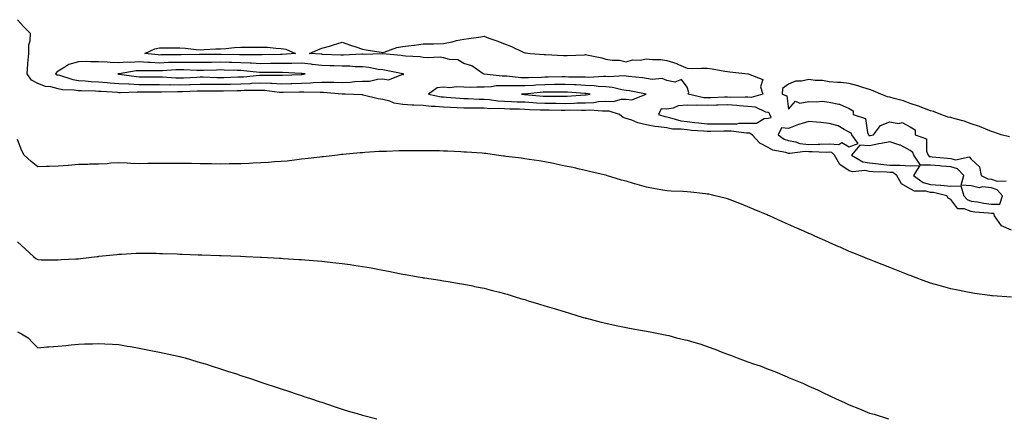
# Model space of a CAD drawing. Units: inches. Extents: x 889283 to 891923, y 7213418 to 7216058.
# Drawn here: x 890549 to 891034, y 7214572 to 7214769 of the extents above; entities that cross this region are included whole.
import ezdxf

# ---------------------------------------------------------------- set-up
doc = ezdxf.new("R2010")
doc.units = ezdxf.units.IN
doc.header["$MEASUREMENT"] = 0
doc.layers.add('Contour_88927213', color=7, linetype='Continuous', true_color=0xb01be7)

msp = doc.modelspace()

# ---------------------------------------------------------------- linework, layer by layer
at = {"layer": 'Contour_88927213'}
for points in [[(891038.05, 7214664.91, 3293), (891033.12, 7214666.98, 3293), (891029.67, 7214671.92, 3293), (891029.3, 7214673.17, 3293), (891028.05, 7214673.17, 3293), (891026.62, 7214673.35, 3293), (891019.94, 7214673.81, 3293), (891018.05, 7214674.09, 3293), (891014.6, 7214675.36, 3293), (891011.56, 7214675.44, 3293), (891008.05, 7214679.99, 3293), (891006.83, 7214680.71, 3293), (891006.05, 7214681.92, 3293), (890999.57, 7214683.44, 3293), (890998.05, 7214683.54, 3293), (890995.83, 7214684.15, 3293), (890990.19, 7214684.07, 3293), (890988.05, 7214685.36, 3293), (890983.81, 7214687.68, 3293), (890981.42, 7214691.92, 3293), (890979.45, 7214693.33, 3293), (890978.05, 7214693.33, 3293), (890976.49, 7214693.48, 3293), (890969.83, 7214693.7, 3293), (890968.05, 7214693.89, 3293), (890965.67, 7214694.3, 3293), (890959.77, 7214693.64, 3293), (890958.05, 7214694.24, 3293), (890953.41, 7214697.27, 3293), (890950.78, 7214701.92, 3293), (890949.36, 7214703.23, 3293), (890948.05, 7214703.31, 3293), (890946.7, 7214703.27, 3293), (890939.73, 7214703.6, 3293), (890938.05, 7214703.56, 3293), (890936.23, 7214703.74, 3293), (890928.78, 7214702.66, 3293), (890928.05, 7214702.78, 3293), (890926.74, 7214703.23, 3293), (890920.43, 7214704.3, 3293), (890918.05, 7214705.71, 3293), (890913.94, 7214707.82, 3293), (890910.12, 7214711.92, 3293), (890908.8, 7214712.68, 3293), (890908.05, 7214712.66, 3293), (890907.31, 7214712.66, 3293), (890899.87, 7214713.74, 3293), (890898.05, 7214713.72, 3293), (890896.25, 7214713.72, 3293), (890889.72, 7214713.6, 3293), (890888.05, 7214713.6, 3293), (890886.2, 7214713.78, 3293), (890880.24, 7214714.11, 3293), (890878.05, 7214714.34, 3293), (890875.24, 7214714.73, 3293), (890870.9, 7214714.77, 3293), (890868.05, 7214715.3, 3293), (890864.05, 7214715.92, 3293), (890862.11, 7214715.98, 3293), (890858.05, 7214716.84, 3293), (890853.87, 7214717.74, 3293), (890850.88, 7214719.09, 3293), (890848.05, 7214720.01, 3293), (890846.53, 7214720.4, 3293), (890844.69, 7214721.92, 3293), (890839.7, 7214723.58, 3293), (890838.05, 7214723.6, 3293), (890836.45, 7214723.52, 3293), (890830.13, 7214723.99, 3293), (890828.05, 7214723.91, 3293), (890826.11, 7214723.85, 3293), (890820.11, 7214723.99, 3293), (890818.05, 7214723.93, 3293), (890816.03, 7214723.95, 3293), (890810.12, 7214723.99, 3293), (890808.05, 7214723.99, 3293), (890805.85, 7214724.11, 3293), (890800.36, 7214724.24, 3293), (890798.05, 7214724.36, 3293), (890795.5, 7214724.48, 3293), (890790.76, 7214724.63, 3293), (890788.05, 7214724.75, 3293), (890785.06, 7214724.91, 3293), (890780.91, 7214724.77, 3293), (890778.05, 7214724.97, 3293), (890774.95, 7214725.01, 3293), (890771.13, 7214725.01, 3293), (890768.05, 7214725.05, 3293), (890764.72, 7214725.24, 3293), (890761.48, 7214725.36, 3293), (890758.05, 7214725.55, 3293), (890754.07, 7214725.9, 3293), (890752.02, 7214725.88, 3293), (890748.05, 7214726.31, 3293), (890743.44, 7214726.53, 3293), (890742.66, 7214726.53, 3293), (890738.05, 7214726.78, 3293), (890733.67, 7214727.55, 3293), (890731.53, 7214728.44, 3293), (890728.05, 7214729.36, 3293), (890725.76, 7214729.63, 3293), (890718.43, 7214731.53, 3293), (890718.05, 7214731.59, 3293), (890717.73, 7214731.59, 3293), (890709.61, 7214731.92, 3293), (890708.08, 7214731.94, 3293), (890708.02, 7214731.94, 3293), (890698.89, 7214732.76, 3293), (890698.05, 7214732.78, 3293), (890697.23, 7214732.74, 3293), (890689.14, 7214733.01, 3293), (890688.05, 7214732.96, 3293), (890687.03, 7214732.94, 3293), (890678.93, 7214732.8, 3293), (890678.05, 7214732.78, 3293), (890677.14, 7214732.82, 3293), (890669.84, 7214733.72, 3293), (890668.05, 7214733.8, 3293), (890666.25, 7214733.72, 3293), (890659.85, 7214733.72, 3293), (890658.05, 7214733.64, 3293), (890656.37, 7214733.6, 3293), (890649.61, 7214733.48, 3293), (890648.05, 7214733.44, 3293), (890646.5, 7214733.46, 3293), (890639.58, 7214733.44, 3293), (890638.05, 7214733.46, 3293), (890636.56, 7214733.4, 3293), (890629.3, 7214733.17, 3293), (890628.05, 7214733.11, 3293), (890626.83, 7214733.13, 3293), (890619.08, 7214732.96, 3293), (890618.05, 7214732.97, 3293), (890617, 7214732.97, 3293), (890609.08, 7214732.96, 3293), (890608.05, 7214732.96, 3293), (890606.97, 7214732.99, 3293), (890598.74, 7214732.6, 3293), (890598.05, 7214732.64, 3293), (890597.27, 7214732.7, 3293), (890589.36, 7214733.23, 3293), (890588.05, 7214733.33, 3293), (890586.56, 7214733.4, 3293), (890579.64, 7214733.52, 3293), (890578.05, 7214733.62, 3293), (890576.04, 7214733.93, 3293), (890570.26, 7214734.13, 3293), (890568.05, 7214734.6, 3293), (890564.48, 7214735.49, 3293), (890561.88, 7214735.75, 3293), (890558.05, 7214737.17, 3293), (890554.96, 7214738.83, 3293), (890552.84, 7214741.92, 3293), (890553.15, 7214746.82, 3293), (890553.2, 7214747.08, 3293), (890553.59, 7214751.92, 3293), (890553.69, 7214756.28, 3293), (890554.32, 7214758.19, 3293), (890554.49, 7214761.92, 3293), (890551.25, 7214765.12, 3293), (890548.05, 7214768.66, 3293)], [(891037.01, 7214710.88, 3293), (891032.9, 7214711.92, 3293), (891029.29, 7214713.17, 3293), (891028.05, 7214713.56, 3293), (891025.36, 7214714.62, 3293), (891022.15, 7214716.02, 3293), (891018.05, 7214717.41, 3293), (891014.71, 7214718.58, 3293), (891010.15, 7214719.83, 3293), (891008.05, 7214720.47, 3293), (891006.8, 7214720.67, 3293), (891003.09, 7214721.92, 3293), (890999.46, 7214723.33, 3293), (890998.05, 7214723.8, 3293), (890995.11, 7214724.85, 3293), (890992.15, 7214726.02, 3293), (890988.05, 7214727.37, 3293), (890984.72, 7214728.6, 3293), (890980.16, 7214729.81, 3293), (890978.05, 7214730.47, 3293), (890976.8, 7214730.67, 3293), (890973.57, 7214731.92, 3293), (890969.74, 7214733.62, 3293), (890968.05, 7214734.21, 3293), (890964.73, 7214735.24, 3293), (890962.22, 7214736.1, 3293), (890958.05, 7214737.27, 3293), (890953.8, 7214737.66, 3293), (890952.2, 7214737.78, 3293), (890948.05, 7214738.11, 3293), (890944.77, 7214738.64, 3293), (890941.26, 7214738.72, 3293), (890938.05, 7214739.11, 3293), (890934.45, 7214738.33, 3293), (890931.52, 7214738.44, 3293), (890928.05, 7214736.94, 3293), (890925.18, 7214734.79, 3293), (890924.87, 7214731.92, 3293), (890927.28, 7214731.16, 3293), (890928.05, 7214724.48, 3293), (890931.53, 7214728.44, 3293), (890933.71, 7214727.58, 3293), (890938.05, 7214728.4, 3293), (890941.88, 7214728.09, 3293), (890944.6, 7214728.46, 3293), (890948.05, 7214728.03, 3293), (890952.95, 7214727.02, 3293), (890953.17, 7214727.04, 3293), (890958.05, 7214724.85, 3293), (890959.91, 7214723.78, 3293), (890959.9, 7214721.92, 3293), (890966.07, 7214719.95, 3293), (890966.96, 7214713.01, 3293), (890967.5, 7214711.92, 3293), (890967.73, 7214711.59, 3293), (890968.05, 7214711.59, 3293), (890968.33, 7214711.65, 3293), (890969.93, 7214711.92, 3293), (890973.44, 7214716.53, 3293), (890978.05, 7214718.33, 3293), (890982.41, 7214717.56, 3293), (890984.11, 7214717.97, 3293), (890988.05, 7214715.83, 3293), (890990.55, 7214714.42, 3293), (890990.58, 7214711.92, 3293), (890996.03, 7214709.91, 3293), (890996.04, 7214703.93, 3293), (890996.89, 7214701.92, 3293), (890997.34, 7214701.22, 3293), (890998.05, 7214701.22, 3293), (890998.83, 7214701.14, 3293), (891006.5, 7214700.38, 3293), (891008.05, 7214700.24, 3293), (891010.33, 7214699.63, 3293), (891017.12, 7214701, 3293), (891018.05, 7214699.95, 3293), (891022.24, 7214696.12, 3293), (891023.01, 7214691.92, 3293), (891026.32, 7214690.2, 3293), (891028.05, 7214690.03, 3293), (891030.94, 7214689.03, 3293), (891035.36, 7214689.22, 3293)], [(891038.05, 7214631.92, 3292), (891028.64, 7214632.51, 3292), (891028.05, 7214632.55, 3292), (891027.3, 7214632.66, 3292), (891019.83, 7214633.7, 3292), (891018.05, 7214633.99, 3292), (891015.47, 7214634.5, 3292), (891011.46, 7214635.34, 3292), (891008.05, 7214636, 3292), (891003.44, 7214637.31, 3292), (891002.39, 7214637.58, 3292), (890998.05, 7214638.78, 3292), (890995.79, 7214639.65, 3292), (890989.65, 7214641.92, 3292), (890988.48, 7214642.35, 3292), (890988.05, 7214642.51, 3292), (890987.08, 7214642.9, 3292), (890981.37, 7214645.24, 3292), (890978.05, 7214646.53, 3292), (890974.16, 7214648.03, 3292), (890970.53, 7214649.44, 3292), (890968.05, 7214650.42, 3292), (890966.97, 7214650.85, 3292), (890964.32, 7214651.92, 3292), (890959.86, 7214653.74, 3292), (890958.05, 7214654.48, 3292), (890953.5, 7214656.47, 3292), (890952.87, 7214656.74, 3292), (890948.05, 7214658.85, 3292), (890945.92, 7214659.79, 3292), (890941.13, 7214661.92, 3292), (890939, 7214662.88, 3292), (890938.05, 7214663.29, 3292), (890935.55, 7214664.42, 3292), (890932.1, 7214665.96, 3292), (890928.05, 7214667.76, 3292), (890925.16, 7214669.03, 3292), (890918.75, 7214671.92, 3292), (890918.26, 7214672.13, 3292), (890918.05, 7214672.21, 3292), (890917.55, 7214672.41, 3292), (890911.18, 7214675.05, 3292), (890908.05, 7214676.45, 3292), (890904.12, 7214677.99, 3292), (890900.67, 7214679.3, 3292), (890898.05, 7214680.32, 3292), (890896.81, 7214680.69, 3292), (890891.85, 7214681.92, 3292), (890888.75, 7214682.62, 3292), (890888.05, 7214682.74, 3292), (890887.19, 7214682.78, 3292), (890879.86, 7214683.72, 3292), (890878.05, 7214683.8, 3292), (890876.05, 7214683.91, 3292), (890870.29, 7214684.17, 3292), (890868.05, 7214684.28, 3292), (890865.11, 7214684.87, 3292), (890861.56, 7214685.42, 3292), (890858.05, 7214686.18, 3292), (890853.5, 7214687.37, 3292), (890852.16, 7214687.82, 3292), (890848.05, 7214689.01, 3292), (890845.71, 7214689.58, 3292), (890838.32, 7214691.92, 3292), (890838.12, 7214691.98, 3292), (890838.05, 7214692, 3292), (890837.94, 7214692.04, 3292), (890829.93, 7214693.8, 3292), (890828.05, 7214694.28, 3292), (890825.02, 7214694.95, 3292), (890821.86, 7214695.73, 3292), (890818.05, 7214696.51, 3292), (890813.59, 7214697.47, 3292), (890812.27, 7214697.7, 3292), (890808.05, 7214698.54, 3292), (890805.16, 7214699.03, 3292), (890800.2, 7214699.77, 3292), (890798.05, 7214700.12, 3292), (890796.48, 7214700.34, 3292), (890788.74, 7214701.22, 3292), (890788.05, 7214701.31, 3292), (890787.52, 7214701.39, 3292), (890784.09, 7214701.92, 3292), (890778.86, 7214702.72, 3292), (890778.05, 7214702.78, 3292), (890777.12, 7214702.84, 3292), (890769.41, 7214703.29, 3292), (890768.05, 7214703.38, 3292), (890766.49, 7214703.48, 3292), (890759.93, 7214703.8, 3292), (890758.05, 7214703.93, 3292), (890756.02, 7214703.95, 3292), (890750.17, 7214704.03, 3292), (890748.05, 7214704.05, 3292), (890745.93, 7214704.03, 3292), (890740.14, 7214704.01, 3292), (890738.05, 7214703.99, 3292), (890736.01, 7214703.95, 3292), (890729.88, 7214703.76, 3292), (890728.05, 7214703.7, 3292), (890726.36, 7214703.62, 3292), (890719.3, 7214703.17, 3292), (890718.05, 7214703.11, 3292), (890716.96, 7214703.01, 3292), (890708.33, 7214702.19, 3292), (890708.05, 7214702.17, 3292), (890707.82, 7214702.15, 3292), (890705.76, 7214701.92, 3292), (890698.83, 7214701.14, 3292), (890698.05, 7214701.06, 3292), (890697.08, 7214700.94, 3292), (890689.9, 7214700.08, 3292), (890688.05, 7214699.87, 3292), (890685.77, 7214699.63, 3292), (890680.97, 7214698.99, 3292), (890678.05, 7214698.74, 3292), (890674.65, 7214698.52, 3292), (890671.72, 7214698.25, 3292), (890668.05, 7214698.03, 3292), (890664.01, 7214697.88, 3292), (890662.22, 7214697.74, 3292), (890658.05, 7214697.62, 3292), (890653.73, 7214697.6, 3292), (890652.42, 7214697.55, 3292), (890648.05, 7214697.53, 3292), (890643.7, 7214697.56, 3292), (890642.41, 7214697.56, 3292), (890638.05, 7214697.62, 3292), (890633.85, 7214697.72, 3292), (890632.25, 7214697.72, 3292), (890628.05, 7214697.8, 3292), (890623.94, 7214697.82, 3292), (890622.15, 7214697.82, 3292), (890618.05, 7214697.84, 3292), (890613.88, 7214697.76, 3292), (890612.23, 7214697.74, 3292), (890608.05, 7214697.68, 3292), (890603.94, 7214697.8, 3292), (890602.03, 7214697.94, 3292), (890598.05, 7214698.05, 3292), (890594.01, 7214697.88, 3292), (890592.32, 7214697.66, 3292), (890588.05, 7214697.53, 3292), (890583.54, 7214697.41, 3292), (890582.66, 7214697.31, 3292), (890578.05, 7214697.23, 3292), (890573.14, 7214696.82, 3292), (890572.94, 7214696.82, 3292), (890568.05, 7214696.41, 3292), (890563.63, 7214696.33, 3292), (890562.34, 7214696.22, 3292), (890558.05, 7214696.12, 3292), (890554.84, 7214698.72, 3292), (890551.32, 7214701.92, 3292), (890550.12, 7214703.99, 3292), (890548.05, 7214709.65, 3292)], [(890548.05, 7214659.19, 3291), (890551.88, 7214655.75, 3291), (890556.01, 7214651.92, 3291), (890557.13, 7214651, 3291), (890558.05, 7214650.4, 3291), (890559.65, 7214650.32, 3291), (890566.47, 7214650.34, 3291), (890568.05, 7214650.26, 3291), (890569.58, 7214650.4, 3291), (890576.87, 7214650.75, 3291), (890578.05, 7214650.85, 3291), (890579.02, 7214650.94, 3291), (890587.33, 7214651.92, 3291), (890587.97, 7214652, 3291), (890588.05, 7214652, 3291), (890588.14, 7214652.02, 3291), (890597.02, 7214652.96, 3291), (890598.05, 7214653.05, 3291), (890599.27, 7214653.13, 3291), (890606.46, 7214653.52, 3291), (890608.05, 7214653.62, 3291), (890609.73, 7214653.6, 3291), (890616.47, 7214653.5, 3291), (890618.05, 7214653.48, 3291), (890619.56, 7214653.42, 3291), (890626.8, 7214653.17, 3291), (890628.05, 7214653.11, 3291), (890629.21, 7214653.07, 3291), (890637.18, 7214652.8, 3291), (890638.05, 7214652.76, 3291), (890638.86, 7214652.72, 3291), (890647.56, 7214652.41, 3291), (890648.05, 7214652.39, 3291), (890648.5, 7214652.37, 3291), (890657.95, 7214652.02, 3291), (890658.15, 7214652.02, 3291), (890660.48, 7214651.92, 3291), (890667.74, 7214651.61, 3291), (890668.05, 7214651.61, 3291), (890668.39, 7214651.57, 3291), (890677.24, 7214651.12, 3291), (890678.05, 7214651.06, 3291), (890678.98, 7214650.98, 3291), (890686.67, 7214650.53, 3291), (890688.05, 7214650.44, 3291), (890689.7, 7214650.28, 3291), (890695.93, 7214649.81, 3291), (890698.05, 7214649.6, 3291), (890700.68, 7214649.28, 3291), (890705.01, 7214648.87, 3291), (890708.05, 7214648.5, 3291), (890712.04, 7214647.94, 3291), (890713.85, 7214647.72, 3291), (890718.05, 7214647.08, 3291), (890722.44, 7214646.31, 3291), (890723.99, 7214645.98, 3291), (890728.05, 7214645.22, 3291), (890730.86, 7214644.73, 3291), (890736.38, 7214643.6, 3291), (890738.05, 7214643.29, 3291), (890739.21, 7214643.09, 3291), (890745.55, 7214641.92, 3291), (890747.64, 7214641.51, 3291), (890748.05, 7214641.43, 3291), (890748.61, 7214641.35, 3291), (890756.32, 7214640.2, 3291), (890758.05, 7214639.95, 3291), (890760.37, 7214639.6, 3291), (890764.93, 7214638.8, 3291), (890768.05, 7214638.35, 3291), (890772.55, 7214637.43, 3291), (890773.37, 7214637.23, 3291), (890778.05, 7214636.3, 3291), (890781.5, 7214635.38, 3291), (890785.66, 7214634.3, 3291), (890788.05, 7214633.68, 3291), (890789.41, 7214633.29, 3291), (890793.85, 7214631.92, 3291), (890797.1, 7214630.96, 3291), (890798.05, 7214630.69, 3291), (890799.82, 7214630.16, 3291), (890804.81, 7214628.68, 3291), (890808.05, 7214627.66, 3291), (890812.49, 7214626.35, 3291), (890814.13, 7214625.85, 3291), (890818.05, 7214624.63, 3291), (890820.15, 7214624.03, 3291), (890826.93, 7214621.92, 3291), (890827.8, 7214621.67, 3291), (890828.05, 7214621.59, 3291), (890828.49, 7214621.49, 3291), (890835.75, 7214619.62, 3291), (890838.05, 7214619.03, 3291), (890841.72, 7214618.25, 3291), (890843.92, 7214617.78, 3291), (890848.05, 7214616.9, 3291), (890852.29, 7214616.16, 3291), (890854.14, 7214615.83, 3291), (890858.05, 7214615.12, 3291), (890860.76, 7214614.63, 3291), (890866.48, 7214613.48, 3291), (890868.05, 7214613.19, 3291), (890869.07, 7214612.94, 3291), (890872.79, 7214611.92, 3291), (890877.08, 7214610.94, 3291), (890878.05, 7214610.71, 3291), (890879.82, 7214610.14, 3291), (890884.82, 7214608.68, 3291), (890888.05, 7214607.6, 3291), (890892.23, 7214606.1, 3291), (890894.96, 7214605.01, 3291), (890898.05, 7214603.83, 3291), (890899.44, 7214603.31, 3291), (890902.79, 7214601.92, 3291), (890906.73, 7214600.59, 3291), (890908.05, 7214600.1, 3291), (890910.88, 7214599.09, 3291), (890914.12, 7214597.99, 3291), (890918.05, 7214596.47, 3291), (890921.34, 7214595.22, 3291), (890927.36, 7214592.6, 3291), (890928.05, 7214592.33, 3291), (890928.34, 7214592.21, 3291), (890928.96, 7214591.92, 3291), (890935.44, 7214589.3, 3291), (890938.05, 7214588.09, 3291), (890942.33, 7214586.2, 3291), (890945.29, 7214584.69, 3291), (890948.05, 7214583.35, 3291), (890949.06, 7214582.94, 3291), (890951.24, 7214581.92, 3291), (890955.99, 7214579.85, 3291), (890958.05, 7214578.78, 3291), (890963.03, 7214576.9, 3291), (890963.11, 7214576.86, 3291), (890968.05, 7214574.77, 3291), (890970.3, 7214574.17, 3291), (890977.37, 7214571.92, 3291)], [(890548.05, 7214614.75, 3290), (890549.99, 7214613.85, 3290), (890553.27, 7214611.92, 3290), (890555.56, 7214609.42, 3290), (890558.05, 7214606.94, 3290), (890562.49, 7214607.47, 3290), (890563.54, 7214607.41, 3290), (890568.05, 7214607.78, 3290), (890571.82, 7214608.15, 3290), (890574.5, 7214608.37, 3290), (890578.05, 7214608.7, 3290), (890581.1, 7214608.87, 3290), (890585.01, 7214608.87, 3290), (890588.05, 7214609.03, 3290), (890591.15, 7214608.81, 3290), (890594.92, 7214608.8, 3290), (890598.05, 7214608.56, 3290), (890602.15, 7214607.82, 3290), (890603.74, 7214607.6, 3290), (890608.05, 7214606.74, 3290), (890612.12, 7214605.98, 3290), (890614.51, 7214605.46, 3290), (890618.05, 7214604.75, 3290), (890620.42, 7214604.28, 3290), (890627.22, 7214602.76, 3290), (890628.05, 7214602.58, 3290), (890628.59, 7214602.47, 3290), (890630.69, 7214601.92, 3290), (890636.4, 7214600.26, 3290), (890638.05, 7214599.77, 3290), (890641.18, 7214598.8, 3290), (890644.04, 7214597.92, 3290), (890648.05, 7214596.63, 3290), (890651.6, 7214595.47, 3290), (890655.93, 7214594.05, 3290), (890658.05, 7214593.35, 3290), (890659.12, 7214592.99, 3290), (890662.34, 7214591.92, 3290), (890666.63, 7214590.49, 3290), (890668.05, 7214590.03, 3290), (890670.89, 7214589.09, 3290), (890674.13, 7214588.01, 3290), (890678.05, 7214586.71, 3290), (890681.65, 7214585.51, 3290), (890685.86, 7214584.11, 3290), (890688.05, 7214583.38, 3290), (890689.15, 7214583.01, 3290), (890692.46, 7214581.92, 3290), (890696.66, 7214580.53, 3290), (890698.05, 7214580.06, 3290), (890700.82, 7214579.15, 3290), (890704.17, 7214578.05, 3290), (890708.05, 7214576.76, 3290), (890711.75, 7214575.61, 3290), (890715.48, 7214574.48, 3290), (890718.05, 7214573.7, 3290), (890719.47, 7214573.35, 3290), (890725.21, 7214571.92, 3290)]]:
    msp.add_polyline3d(points, dxfattribs=at)
for points in [[(890908.05, 7214730.46, 3293), (890906.69, 7214730.55, 3293), (890899.6, 7214730.38, 3293), (890898.05, 7214730.46, 3293), (890896.55, 7214730.42, 3293), (890889.82, 7214730.14, 3293), (890888.05, 7214730.1, 3293), (890886.29, 7214730.16, 3293), (890878.66, 7214731.92, 3293), (890878.94, 7214732.82, 3293), (890878.05, 7214735.46, 3293), (890875.29, 7214739.17, 3293), (890872.09, 7214737.88, 3293), (890868.05, 7214738.68, 3293), (890865.75, 7214739.62, 3293), (890860.81, 7214739.17, 3293), (890858.05, 7214739.69, 3293), (890856.14, 7214740.01, 3293), (890849.25, 7214740.71, 3293), (890848.05, 7214740.88, 3293), (890847.13, 7214741, 3293), (890839.47, 7214740.49, 3293), (890838.05, 7214740.61, 3293), (890836.82, 7214740.69, 3293), (890829.73, 7214740.24, 3293), (890828.05, 7214740.32, 3293), (890826.51, 7214740.38, 3293), (890819.6, 7214740.38, 3293), (890818.05, 7214740.44, 3293), (890816.55, 7214740.42, 3293), (890809.63, 7214740.34, 3293), (890808.05, 7214740.32, 3293), (890806.36, 7214740.24, 3293), (890799.88, 7214740.08, 3293), (890798.05, 7214739.97, 3293), (890796.15, 7214740.03, 3293), (890789.19, 7214740.79, 3293), (890788.05, 7214740.81, 3293), (890786.91, 7214740.77, 3293), (890778.09, 7214741.88, 3293), (890778.01, 7214741.88, 3293), (890777.63, 7214741.92, 3293), (890771.97, 7214745.85, 3293), (890768.05, 7214747.02, 3293), (890765.03, 7214748.89, 3293), (890760.9, 7214749.07, 3293), (890758.05, 7214749.91, 3293), (890756.33, 7214750.2, 3293), (890750.16, 7214749.81, 3293), (890748.05, 7214750.05, 3293), (890746.45, 7214750.32, 3293), (890739.27, 7214750.69, 3293), (890738.05, 7214750.87, 3293), (890737.14, 7214751, 3293), (890728.18, 7214751.78, 3293), (890728.05, 7214751.8, 3293), (890727.94, 7214751.82, 3293), (890718.4, 7214751.57, 3293), (890718.05, 7214751.61, 3293), (890717.74, 7214751.61, 3293), (890708.78, 7214751.2, 3293), (890708.05, 7214751.22, 3293), (890707.36, 7214751.24, 3293), (890698.4, 7214751.57, 3293), (890698.05, 7214751.59, 3293), (890697.74, 7214751.61, 3293), (890691.95, 7214751.92, 3293), (890696.12, 7214753.85, 3293), (890698.05, 7214754.56, 3293), (890701.79, 7214755.67, 3293), (890703.74, 7214756.24, 3293), (890708.05, 7214757.53, 3293), (890712.21, 7214756.08, 3293), (890714.75, 7214755.22, 3293), (890718.05, 7214754.09, 3293), (890719.92, 7214753.78, 3293), (890727.32, 7214752.64, 3293), (890728.05, 7214752.53, 3293), (890728.83, 7214752.7, 3293), (890735.06, 7214754.91, 3293), (890738.05, 7214755.38, 3293), (890742.04, 7214755.9, 3293), (890743.79, 7214756.18, 3293), (890748.05, 7214756.74, 3293), (890752.98, 7214756.84, 3293), (890753.15, 7214756.82, 3293), (890758.05, 7214756.98, 3293), (890762.27, 7214757.7, 3293), (890764.48, 7214758.35, 3293), (890768.05, 7214759.11, 3293), (890770.57, 7214759.4, 3293), (890776.39, 7214760.26, 3293), (890778.05, 7214760.47, 3293), (890780.34, 7214759.63, 3293), (890784.34, 7214758.21, 3293), (890788.05, 7214756.8, 3293), (890791.5, 7214755.38, 3293), (890797.3, 7214752.68, 3293), (890798.05, 7214752.35, 3293), (890798.38, 7214752.25, 3293), (890800.74, 7214751.92, 3293), (890807.66, 7214751.53, 3293), (890808.05, 7214751.49, 3293), (890808.51, 7214751.47, 3293), (890817.16, 7214751.04, 3293), (890818.05, 7214750.98, 3293), (890818.97, 7214751, 3293), (890827.55, 7214751.41, 3293), (890828.05, 7214751.43, 3293), (890828.71, 7214751.26, 3293), (890836.03, 7214749.89, 3293), (890838.05, 7214749.28, 3293), (890841.22, 7214748.76, 3293), (890844.83, 7214748.7, 3293), (890848.05, 7214747.94, 3293), (890851.17, 7214748.8, 3293), (890854.88, 7214748.74, 3293), (890858.05, 7214749.3, 3293), (890860.99, 7214748.97, 3293), (890865.11, 7214748.99, 3293), (890868.05, 7214748.56, 3293), (890872.97, 7214747, 3293), (890873.11, 7214746.98, 3293), (890878.05, 7214744.73, 3293), (890880.73, 7214744.6, 3293), (890885.16, 7214744.81, 3293), (890888.05, 7214744.69, 3293), (890890.52, 7214744.4, 3293), (890896.7, 7214743.27, 3293), (890898.05, 7214743.09, 3293), (890899.14, 7214743.01, 3293), (890908.02, 7214741.94, 3293), (890908.07, 7214741.94, 3293), (890908.16, 7214741.92, 3293), (890915.38, 7214739.24, 3293), (890914.33, 7214735.63, 3293), (890915.4, 7214731.92, 3293), (890909.63, 7214730.34, 3293)], [(890678.05, 7214751.51, 3293), (890677.63, 7214751.51, 3293), (890668.65, 7214751.31, 3293), (890668.05, 7214751.31, 3293), (890667.48, 7214751.35, 3293), (890658.68, 7214751.3, 3293), (890658.05, 7214751.31, 3293), (890657.46, 7214751.33, 3293), (890648.5, 7214751.47, 3293), (890647.6, 7214751.47, 3293), (890638.4, 7214751.57, 3293), (890637.7, 7214751.57, 3293), (890628.68, 7214751.3, 3293), (890628.05, 7214751.3, 3293), (890627.41, 7214751.28, 3293), (890618.71, 7214751.26, 3293), (890618.05, 7214751.24, 3293), (890617.4, 7214751.28, 3293), (890610.82, 7214751.92, 3293), (890615.75, 7214754.22, 3293), (890618.05, 7214754.71, 3293), (890620.89, 7214754.75, 3293), (890625.24, 7214754.73, 3293), (890628.05, 7214754.77, 3293), (890630.81, 7214754.69, 3293), (890636.08, 7214753.89, 3293), (890638.05, 7214753.81, 3293), (890640.05, 7214753.91, 3293), (890645.74, 7214754.22, 3293), (890648.05, 7214754.36, 3293), (890650.66, 7214754.54, 3293), (890655.08, 7214754.89, 3293), (890658.05, 7214755.08, 3293), (890661.3, 7214755.16, 3293), (890664.93, 7214755.05, 3293), (890668.05, 7214755.12, 3293), (890671.2, 7214755.06, 3293), (890675.37, 7214754.6, 3293), (890678.05, 7214754.54, 3293), (890680.3, 7214754.17, 3293), (890685.05, 7214751.92, 3293), (890678.46, 7214751.51, 3293)], [(890738.05, 7214741.69, 3294), (890738.24, 7214741.72, 3294), (890738.27, 7214741.92, 3294), (890738.1, 7214741.96, 3294), (890738.05, 7214741.98, 3294), (890737.99, 7214741.98, 3294), (890729.77, 7214743.64, 3294), (890728.05, 7214743.87, 3294), (890725.86, 7214744.11, 3294), (890721.24, 7214745.1, 3294), (890718.05, 7214745.38, 3294), (890714.51, 7214745.47, 3294), (890711.83, 7214745.71, 3294), (890708.05, 7214745.79, 3294), (890704.05, 7214745.92, 3294), (890702.12, 7214745.98, 3294), (890698.05, 7214746.14, 3294), (890693.35, 7214746.63, 3294), (890692.83, 7214746.69, 3294), (890688.05, 7214747.15, 3294), (890683.23, 7214747.1, 3294), (890682.89, 7214747.08, 3294), (890678.05, 7214747.04, 3294), (890673.15, 7214747.02, 3294), (890672.96, 7214747.02, 3294), (890668.05, 7214746.98, 3294), (890663.36, 7214747.23, 3294), (890662.74, 7214747.23, 3294), (890658.05, 7214747.45, 3294), (890653.68, 7214747.55, 3294), (890652.4, 7214747.56, 3294), (890648.05, 7214747.68, 3294), (890643.75, 7214747.62, 3294), (890642.33, 7214747.64, 3294), (890638.05, 7214747.58, 3294), (890633.77, 7214747.64, 3294), (890632.38, 7214747.58, 3294), (890628.05, 7214747.64, 3294), (890623.61, 7214747.49, 3294), (890622.49, 7214747.49, 3294), (890618.05, 7214747.31, 3294), (890613.64, 7214747.51, 3294), (890612.33, 7214747.64, 3294), (890608.05, 7214747.86, 3294), (890603.76, 7214747.62, 3294), (890602.26, 7214747.7, 3294), (890598.05, 7214747.43, 3294), (890593.67, 7214747.55, 3294), (890592.19, 7214747.78, 3294), (890588.05, 7214747.92, 3294), (890583.96, 7214747.82, 3294), (890581.89, 7214748.07, 3294), (890578.05, 7214747.96, 3294), (890573.35, 7214746.63, 3294), (890571.32, 7214745.18, 3294), (890568.05, 7214743.35, 3294), (890567.26, 7214742.7, 3294), (890566.83, 7214741.92, 3294), (890567.64, 7214741.51, 3294), (890568.05, 7214741.41, 3294), (890568.69, 7214741.28, 3294), (890575.27, 7214739.15, 3294), (890578.05, 7214738.72, 3294), (890581.48, 7214738.48, 3294), (890584.32, 7214738.19, 3294), (890588.05, 7214737.97, 3294), (890592.3, 7214737.68, 3294), (890593.7, 7214737.56, 3294), (890598.05, 7214737.25, 3294), (890602.98, 7214737, 3294), (890603.11, 7214736.98, 3294), (890608.05, 7214736.76, 3294), (890612.88, 7214736.74, 3294), (890618.05, 7214736.74, 3294), (890622.76, 7214736.63, 3294), (890623.32, 7214736.65, 3294), (890628.05, 7214736.55, 3294), (890632.88, 7214736.74, 3294), (890633.21, 7214736.76, 3294), (890638.05, 7214736.96, 3294), (890643.02, 7214736.88, 3294), (890643.08, 7214736.88, 3294), (890648.05, 7214736.82, 3294), (890653.04, 7214736.94, 3294), (890653.07, 7214736.94, 3294), (890658.05, 7214737.06, 3294), (890662.71, 7214737.25, 3294), (890663.46, 7214737.33, 3294), (890668.05, 7214737.55, 3294), (890672.67, 7214737.31, 3294), (890673.44, 7214737.31, 3294), (890678.05, 7214737.04, 3294), (890682.8, 7214737.17, 3294), (890683.32, 7214737.19, 3294), (890688.05, 7214737.33, 3294), (890692.44, 7214737.53, 3294), (890693.84, 7214737.72, 3294), (890698.05, 7214737.94, 3294), (890702.14, 7214737.84, 3294), (890704.03, 7214737.9, 3294), (890708.05, 7214737.78, 3294), (890712.05, 7214737.92, 3294), (890714.26, 7214738.13, 3294), (890718.05, 7214738.29, 3294), (890721.58, 7214738.38, 3294), (890725.48, 7214739.34, 3294), (890728.05, 7214739.46, 3294), (890730.87, 7214739.09, 3294), (890737.9, 7214741.76, 3294)], [(890688.05, 7214741.71, 3295), (890688.26, 7214741.71, 3295), (890689.87, 7214741.92, 3295), (890688.28, 7214742.15, 3295), (890688.05, 7214742.17, 3295), (890687.8, 7214742.17, 3295), (890678.72, 7214742.58, 3295), (890677.39, 7214742.58, 3295), (890668.78, 7214742.66, 3295), (890668.05, 7214742.64, 3295), (890667.28, 7214742.68, 3295), (890659.62, 7214743.48, 3295), (890658.05, 7214743.56, 3295), (890656.37, 7214743.6, 3295), (890649.96, 7214743.83, 3295), (890648.05, 7214743.87, 3295), (890646.12, 7214743.85, 3295), (890639.75, 7214743.62, 3295), (890638.05, 7214743.6, 3295), (890636.36, 7214743.62, 3295), (890630.1, 7214743.97, 3295), (890628.05, 7214743.99, 3295), (890626.05, 7214743.91, 3295), (890619.57, 7214743.44, 3295), (890618.05, 7214743.38, 3295), (890616.53, 7214743.44, 3295), (890609.54, 7214743.4, 3295), (890608.05, 7214743.48, 3295), (890606.56, 7214743.4, 3295), (890598.11, 7214741.98, 3295), (890598, 7214741.98, 3295), (890597.46, 7214741.92, 3295), (890598.01, 7214741.88, 3295), (890598.1, 7214741.88, 3295), (890606.74, 7214740.61, 3295), (890608.05, 7214740.55, 3295), (890609.41, 7214740.55, 3295), (890616.65, 7214740.51, 3295), (890618.05, 7214740.51, 3295), (890619.48, 7214740.49, 3295), (890626.15, 7214740.03, 3295), (890628.05, 7214739.97, 3295), (890629.92, 7214740.05, 3295), (890636.52, 7214740.4, 3295), (890638.05, 7214740.46, 3295), (890639.54, 7214740.44, 3295), (890646.34, 7214740.22, 3295), (890648.05, 7214740.18, 3295), (890649.74, 7214740.22, 3295), (890656.57, 7214740.44, 3295), (890658.05, 7214740.47, 3295), (890659.44, 7214740.53, 3295), (890667.39, 7214741.26, 3295), (890668.05, 7214741.3, 3295), (890668.72, 7214741.26, 3295), (890677.46, 7214741.33, 3295), (890678.05, 7214741.3, 3295), (890678.66, 7214741.31, 3295), (890687.82, 7214741.69, 3295)], [(890848.05, 7214729.48, 3294), (890850.79, 7214729.17, 3294), (890857.91, 7214731.92, 3294), (890849.7, 7214733.56, 3294), (890848.05, 7214733.81, 3294), (890845.91, 7214734.07, 3294), (890841.38, 7214735.24, 3294), (890838.05, 7214735.53, 3294), (890834.21, 7214735.77, 3294), (890832.23, 7214736.1, 3294), (890828.05, 7214736.3, 3294), (890823.49, 7214736.47, 3294), (890822.67, 7214736.55, 3294), (890818.05, 7214736.71, 3294), (890813.3, 7214736.67, 3294), (890812.8, 7214736.67, 3294), (890808.05, 7214736.63, 3294), (890803.6, 7214736.37, 3294), (890802.38, 7214736.26, 3294), (890798.05, 7214735.98, 3294), (890793.88, 7214736.1, 3294), (890792.13, 7214736, 3294), (890788.05, 7214736.12, 3294), (890783.98, 7214735.98, 3294), (890781.67, 7214735.53, 3294), (890778.05, 7214735.38, 3294), (890774.51, 7214735.47, 3294), (890771.42, 7214735.28, 3294), (890768.05, 7214735.38, 3294), (890764.37, 7214735.59, 3294), (890761.16, 7214735.03, 3294), (890758.05, 7214735.34, 3294), (890754.83, 7214735.14, 3294), (890750.56, 7214731.92, 3294), (890756.82, 7214730.69, 3294), (890758.05, 7214730.57, 3294), (890759.48, 7214730.49, 3294), (890766.04, 7214729.91, 3294), (890768.05, 7214729.79, 3294), (890770.22, 7214729.75, 3294), (890775.67, 7214729.54, 3294), (890778.05, 7214729.5, 3294), (890780.64, 7214729.34, 3294), (890784.84, 7214728.72, 3294), (890788.05, 7214728.54, 3294), (890791.58, 7214728.38, 3294), (890794.38, 7214728.25, 3294), (890798.05, 7214728.11, 3294), (890802.1, 7214727.88, 3294), (890803.84, 7214727.72, 3294), (890808.05, 7214727.49, 3294), (890812.51, 7214727.47, 3294), (890813.58, 7214727.45, 3294), (890818.05, 7214727.43, 3294), (890822.43, 7214727.53, 3294), (890823.76, 7214727.62, 3294), (890828.05, 7214727.76, 3294), (890832.06, 7214727.92, 3294), (890834.42, 7214728.29, 3294), (890838.05, 7214728.46, 3294), (890841.57, 7214728.4, 3294), (890845.69, 7214729.56, 3294)], [(890828.05, 7214731.59, 3295), (890828.37, 7214731.61, 3295), (890830.35, 7214731.92, 3295), (890828.38, 7214732.25, 3295), (890828.05, 7214732.27, 3295), (890827.68, 7214732.29, 3295), (890819.08, 7214732.96, 3295), (890818.05, 7214732.99, 3295), (890816.99, 7214732.97, 3295), (890809.06, 7214732.94, 3295), (890808.05, 7214732.92, 3295), (890807.1, 7214732.88, 3295), (890798.14, 7214732.02, 3295), (890798.05, 7214732, 3295), (890797.96, 7214732, 3295), (890796.39, 7214731.92, 3295), (890797.97, 7214731.84, 3295), (890798.13, 7214731.84, 3295), (890807.15, 7214731.02, 3295), (890808.05, 7214730.98, 3295), (890809, 7214730.96, 3295), (890817.05, 7214730.92, 3295), (890818.05, 7214730.92, 3295), (890819.03, 7214730.94, 3295), (890827.71, 7214731.57, 3295)], [(890918.05, 7214720.1, 3294), (890919.57, 7214720.4, 3294), (890918.93, 7214721.92, 3294), (890918.64, 7214722.51, 3294), (890918.05, 7214722.88, 3294), (890916.89, 7214723.09, 3294), (890911.73, 7214725.59, 3294), (890908.05, 7214725.88, 3294), (890903.78, 7214726.2, 3294), (890902.53, 7214726.39, 3294), (890898.05, 7214726.67, 3294), (890893.43, 7214726.53, 3294), (890892.65, 7214726.53, 3294), (890888.05, 7214726.39, 3294), (890883.43, 7214726.55, 3294), (890882.53, 7214726.39, 3294), (890878.05, 7214726.61, 3294), (890873.68, 7214726.28, 3294), (890871.19, 7214725.06, 3294), (890868.05, 7214724.54, 3294), (890865.32, 7214724.65, 3294), (890864.04, 7214721.92, 3294), (890867.06, 7214720.92, 3294), (890868.05, 7214720.77, 3294), (890869.45, 7214720.51, 3294), (890874.98, 7214718.85, 3294), (890878.05, 7214718.44, 3294), (890881.94, 7214718.03, 3294), (890883.89, 7214717.76, 3294), (890888.05, 7214717.37, 3294), (890892.6, 7214717.37, 3294), (890893.49, 7214717.35, 3294), (890898.05, 7214717.37, 3294), (890902.57, 7214717.41, 3294), (890903.71, 7214717.58, 3294), (890908.05, 7214717.62, 3294), (890912.3, 7214717.68, 3294), (890916.15, 7214720.03, 3294)], [(890958.05, 7214706, 3294), (890962.33, 7214707.64, 3294), (890959.3, 7214711.92, 3294), (890958.89, 7214712.76, 3294), (890958.05, 7214713.29, 3294), (890955.45, 7214714.52, 3294), (890952.47, 7214716.33, 3294), (890948.05, 7214717.56, 3294), (890944.07, 7214717.94, 3294), (890941.9, 7214718.07, 3294), (890938.05, 7214718.42, 3294), (890933.2, 7214717.08, 3294), (890932.94, 7214717.04, 3294), (890928.05, 7214715.06, 3294), (890924.66, 7214715.3, 3294), (890922.9, 7214711.92, 3294), (890925.93, 7214709.81, 3294), (890928.05, 7214709.07, 3294), (890931.51, 7214708.46, 3294), (890933.71, 7214707.58, 3294), (890938.05, 7214707.13, 3294), (890942.72, 7214707.25, 3294), (890943.45, 7214707.31, 3294), (890948.05, 7214707.45, 3294), (890952.82, 7214707.15, 3294), (890954.31, 7214708.19, 3294)], [(891028.05, 7214677.7, 3294), (891032.27, 7214677.7, 3294), (891033.53, 7214681.92, 3294), (891030.96, 7214684.83, 3294), (891028.05, 7214685.83, 3294), (891023.7, 7214686.26, 3294), (891021.97, 7214685.85, 3294), (891018.05, 7214686.72, 3294), (891013.2, 7214687.08, 3294), (891014.5, 7214691.92, 3294), (891011.35, 7214695.22, 3294), (891008.05, 7214696.08, 3294), (891003.48, 7214696.49, 3294), (891002.68, 7214696.55, 3294), (890998.05, 7214696.96, 3294), (890993.1, 7214696.96, 3294), (890989.91, 7214701.92, 3294), (890989.36, 7214703.23, 3294), (890988.05, 7214704.13, 3294), (890983.21, 7214706.76, 3294), (890983.02, 7214706.88, 3294), (890978.05, 7214708.48, 3294), (890973.79, 7214707.66, 3294), (890972.53, 7214707.43, 3294), (890968.05, 7214706.55, 3294), (890963.19, 7214706.78, 3294), (890959.08, 7214701.92, 3294), (890964.77, 7214698.64, 3294), (890968.05, 7214698.07, 3294), (890972.36, 7214697.6, 3294), (890973.54, 7214697.41, 3294), (890978.05, 7214696.98, 3294), (890983.04, 7214696.92, 3294), (890983.1, 7214696.96, 3294), (890988.05, 7214696.67, 3294), (890992.83, 7214696.71, 3294), (890989.73, 7214691.92, 3294), (890994.47, 7214688.35, 3294), (890998.05, 7214687.37, 3294), (891002.92, 7214687.06, 3294), (891003.2, 7214687.08, 3294), (891008.05, 7214686.63, 3294), (891012.96, 7214686.82, 3294), (891014.41, 7214681.92, 3294), (891016.12, 7214679.99, 3294), (891018.05, 7214679.26, 3294), (891021.15, 7214678.81, 3294), (891024.3, 7214678.17, 3294)]]:
    msp.add_polyline3d(points, close=True, dxfattribs=at)

doc.saveas('drawing.dxf')
